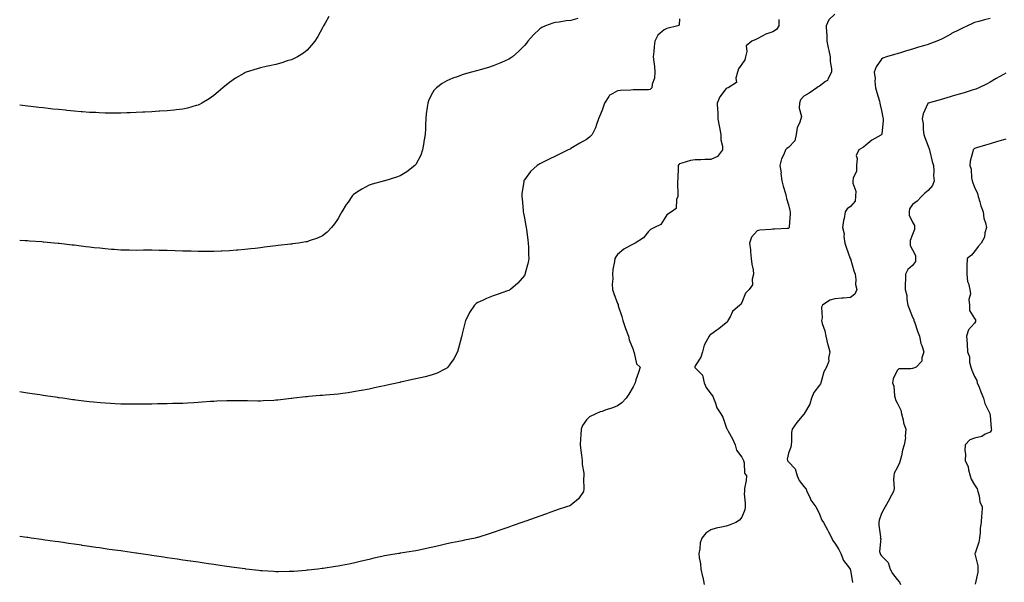
# Model space of a CAD drawing. Units: inches. Extents: x 994883 to 997523, y 7321658 to 7324298.
# Drawn here: x 994883 to 995517, y 7322423 to 7322786 of the extents above; entities that cross this region are included whole.
import ezdxf

# ---------------------------------------------------------------- set-up
doc = ezdxf.new("R2010")
doc.units = ezdxf.units.IN
doc.header["$MEASUREMENT"] = 0
doc.layers.add('Contour_99487321', color=7, linetype='Continuous', true_color=0x579106)

msp = doc.modelspace()

# ---------------------------------------------------------------- linework, layer by layer
at = {"layer": 'Contour_99487321'}
for points in [[(995082.17, 7322787.8, 3219), (995079.7, 7322783.57, 3219), (995078.7, 7322781.92, 3219), (995078.49, 7322781.48, 3219), (995078.05, 7322780.54, 3219), (995074.99, 7322774.98, 3219), (995073.01, 7322771.92, 3219), (995070.83, 7322769.14, 3219), (995068.05, 7322766.15, 3219), (995065.72, 7322764.25, 3219), (995061.94, 7322761.92, 3219), (995059.39, 7322760.58, 3219), (995058.05, 7322760.02, 3219), (995055.33, 7322759.2, 3219), (995051.9, 7322758.07, 3219), (995048.05, 7322757.01, 3219), (995043.91, 7322756.06, 3219), (995041.67, 7322755.54, 3219), (995038.05, 7322754.69, 3219), (995035.84, 7322754.12, 3219), (995028.78, 7322751.92, 3219), (995028.25, 7322751.73, 3219), (995028.05, 7322751.64, 3219), (995027.34, 7322751.21, 3219), (995021.9, 7322748.07, 3219), (995018.05, 7322745.36, 3219), (995016.13, 7322743.84, 3219), (995013.83, 7322741.92, 3219), (995010.76, 7322739.21, 3219), (995008.05, 7322736.95, 3219), (995005.11, 7322734.86, 3219), (995000.25, 7322731.92, 3219), (994998.82, 7322731.15, 3219), (994998.05, 7322730.82, 3219)], [(995408.05, 7322789.44, 3223), (995404.23, 7322785.73, 3223), (995402.44, 7322781.92, 3223), (995402.65, 7322777.32, 3223), (995402.8, 7322776.66, 3223), (995402.94, 7322771.92, 3223), (995403.72, 7322767.59, 3223), (995404.12, 7322765.85, 3223), (995404.89, 7322761.92, 3223), (995404.93, 7322758.8, 3223), (995405.88, 7322754.09, 3223), (995405.92, 7322751.92, 3223), (995403.51, 7322747.38, 3223), (995403.3, 7322746.67, 3223), (995402.07, 7322745.95, 3223), (995398.05, 7322742.93, 3223), (995397.36, 7322742.61, 3223), (995396.34, 7322741.92, 3223), (995391.55, 7322738.42, 3223), (995388.05, 7322736.51, 3223), (995385.82, 7322734.15, 3223), (995385.34, 7322731.92, 3223), (995385.01, 7322728.88, 3223), (995386.48, 7322723.49, 3223), (995386.06, 7322721.92, 3223), (995385.28, 7322719.15, 3223), (995383.65, 7322716.33, 3223), (995383.14, 7322711.92, 3223), (995382.31, 7322707.66, 3223), (995378.05, 7322703.38, 3223), (995377.1, 7322702.87, 3223), (995376.18, 7322701.92, 3223), (995375.05, 7322698.93, 3223), (995373.72, 7322696.25, 3223), (995372.62, 7322691.92, 3223), (995373.34, 7322687.22, 3223), (995373.31, 7322686.66, 3223), (995373.8, 7322681.92, 3223), (995374.68, 7322678.56, 3223), (995376.16, 7322673.81, 3223), (995376.68, 7322671.92, 3223), (995376.79, 7322670.66, 3223), (995378.05, 7322666.55, 3223), (995378.94, 7322662.8, 3223), (995379.2, 7322661.92, 3223), (995379.32, 7322660.66, 3223), (995378.54, 7322652.41, 3223), (995378.61, 7322651.92, 3223), (995378.41, 7322651.56, 3223), (995378.05, 7322651.37, 3223), (995377.47, 7322651.34, 3223), (995369.06, 7322650.91, 3223), (995368.05, 7322650.88, 3223), (995366.71, 7322650.58, 3223), (995359.67, 7322650.3, 3223), (995358.05, 7322649.74, 3223), (995354.31, 7322645.66, 3223), (995353.14, 7322641.92, 3223), (995353.62, 7322637.49, 3223), (995353.63, 7322636.34, 3223), (995354.03, 7322631.92, 3223), (995354.44, 7322628.31, 3223), (995355.31, 7322624.66, 3223), (995355.71, 7322621.92, 3223), (995354.81, 7322618.67, 3223), (995354.93, 7322615.03, 3223), (995352.76, 7322611.92, 3223), (995350.4, 7322609.56, 3223), (995348.05, 7322603.69, 3223), (995347.52, 7322602.45, 3223), (995346.88, 7322601.92, 3223), (995342.1, 7322597.87, 3223), (995340.61, 7322594.48, 3223), (995339.12, 7322591.92, 3223), (995338.76, 7322591.21, 3223), (995338.05, 7322590.41, 3223), (995333.24, 7322586.73, 3223), (995331.89, 7322585.75, 3223), (995328.05, 7322582.96, 3223), (995327.47, 7322582.5, 3223), (995326.96, 7322581.92, 3223), (995326.07, 7322579.94, 3223), (995323.88, 7322576.09, 3223), (995322.66, 7322571.92, 3223), (995321.61, 7322568.36, 3223), (995318.05, 7322562.79, 3223), (995317.84, 7322562.13, 3223), (995317.87, 7322561.92, 3223), (995317.92, 7322561.8, 3223), (995318.05, 7322561.63, 3223), (995322.83, 7322556.7, 3223), (995323.8, 7322551.92, 3223), (995325.03, 7322548.9, 3223), (995328.05, 7322544.89, 3223), (995329.51, 7322543.38, 3223), (995329.83, 7322541.92, 3223), (995331.11, 7322538.86, 3223), (995331.97, 7322535.84, 3223), (995334.61, 7322531.92, 3223), (995335.78, 7322529.65, 3223), (995338.05, 7322523.39, 3223), (995338.39, 7322522.26, 3223), (995338.63, 7322521.92, 3223), (995339.26, 7322520.71, 3223), (995342.01, 7322515.88, 3223), (995343.74, 7322511.92, 3223), (995344.68, 7322508.56, 3223), (995348.05, 7322503.98, 3223), (995348.8, 7322502.67, 3223), (995349.14, 7322501.92, 3223), (995349.59, 7322500.38, 3223), (995349.9, 7322493.77, 3223), (995351.02, 7322491.92, 3223), (995350.92, 7322489.05, 3223), (995349.84, 7322483.71, 3223), (995349.75, 7322481.92, 3223), (995349.65, 7322480.32, 3223), (995350.25, 7322474.11, 3223), (995350.16, 7322471.92, 3223), (995349.94, 7322470.03, 3223), (995348.05, 7322465.37, 3223), (995346.57, 7322463.4, 3223), (995344.16, 7322461.92, 3223), (995339.84, 7322460.13, 3223), (995338.05, 7322459.65, 3223), (995334.99, 7322458.86, 3223), (995331.64, 7322458.33, 3223), (995328.05, 7322457.13, 3223), (995324.94, 7322455.03, 3223), (995322.28, 7322451.92, 3223), (995321.25, 7322448.71, 3223), (995321.08, 7322444.95, 3223), (995320.43, 7322441.92, 3223), (995320.69, 7322439.28, 3223), (995321.49, 7322435.36, 3223), (995321.76, 7322431.92, 3223), (995322.84, 7322427.14, 3223), (995322.91, 7322426.79, 3223), (995323.93, 7322421.92, 3223)], [(995242.58, 7322786.45, 3220), (995238.05, 7322785.3, 3220), (995234.96, 7322785.01, 3220), (995230.38, 7322784.25, 3220), (995228.05, 7322784, 3220), (995226.36, 7322783.61, 3220), (995221.74, 7322781.92, 3220), (995219.24, 7322780.73, 3220), (995218.05, 7322779.82, 3220), (995213.96, 7322776.01, 3220), (995210.35, 7322771.92, 3220), (995209.35, 7322770.62, 3220), (995208.05, 7322769.05, 3220), (995204.51, 7322765.45, 3220), (995200.36, 7322761.92, 3220), (995199.03, 7322760.94, 3220), (995198.05, 7322760.35, 3220), (995195.21, 7322759.08, 3220), (995192.27, 7322757.71, 3220), (995188.05, 7322755.96, 3220), (995184.99, 7322754.98, 3220), (995179.56, 7322753.43, 3220), (995178.05, 7322752.97, 3220), (995177.21, 7322752.76, 3220), (995173.98, 7322751.92, 3220), (995169.32, 7322750.66, 3220), (995168.05, 7322750.26, 3220), (995165.39, 7322749.26, 3220), (995161.88, 7322748.1, 3220), (995158.05, 7322746.44, 3220), (995155.19, 7322744.78, 3220), (995151.42, 7322741.92, 3220), (995149.81, 7322740.16, 3220), (995148.05, 7322737.17, 3220), (995146.37, 7322733.6, 3220), (995145.83, 7322731.92, 3220), (995145.54, 7322729.41, 3220), (995144.85, 7322725.13, 3220), (995144.51, 7322721.92, 3220), (995144.31, 7322718.18, 3220), (995144.27, 7322715.7, 3220), (995144.05, 7322711.92, 3220), (995143.37, 7322707.25, 3220), (995143.33, 7322706.63, 3220), (995142.51, 7322701.92, 3220), (995141.35, 7322698.62, 3220), (995138.05, 7322692.5, 3220), (995137.81, 7322692.16, 3220), (995137.57, 7322691.92, 3220), (995132.26, 7322687.71, 3220), (995128.05, 7322685.18, 3220), (995125.7, 7322684.28, 3220), (995118.12, 7322681.99, 3220), (995118.05, 7322681.97, 3220), (995117.86, 7322681.92, 3220), (995110.12, 7322679.85, 3220), (995108.05, 7322679.12, 3220), (995103.29, 7322676.68, 3220), (995101.65, 7322675.52, 3220), (995098.05, 7322673.12, 3220), (995097.42, 7322672.55, 3220), (995096.88, 7322671.92, 3220), (995094.45, 7322668.32, 3220), (995093.3, 7322666.67, 3220), (995090.38, 7322661.92, 3220), (995089.55, 7322660.41, 3220), (995088.05, 7322657.76, 3220), (995085.75, 7322654.22, 3220), (995083.89, 7322651.92, 3220), (995081.01, 7322648.97, 3220), (995078.05, 7322646.65, 3220), (995074.9, 7322645.07, 3220), (995069.46, 7322643.32, 3220), (995068.05, 7322642.77, 3220), (995067.35, 7322642.62, 3220), (995062.63, 7322641.92, 3220), (995058.61, 7322641.36, 3220), (995058.05, 7322641.29, 3220)], [(995308.05, 7322786.43, 3221), (995307.7, 7322782.27, 3221), (995306.9, 7322781.92, 3221), (995299.87, 7322780.1, 3221), (995298.05, 7322779.32, 3221), (995294.09, 7322775.88, 3221), (995292.01, 7322771.92, 3221), (995291.56, 7322768.42, 3221), (995291.43, 7322765.3, 3221), (995291.06, 7322761.92, 3221), (995291.35, 7322758.62, 3221), (995291.8, 7322755.67, 3221), (995292.09, 7322751.92, 3221), (995291.84, 7322748.13, 3221), (995290.35, 7322744.22, 3221), (995290.07, 7322741.92, 3221), (995289.06, 7322740.91, 3221), (995288.05, 7322740.58, 3221), (995286.68, 7322740.55, 3221), (995279.33, 7322740.65, 3221), (995278.05, 7322740.62, 3221), (995276.59, 7322740.45, 3221), (995269.89, 7322740.08, 3221), (995268.05, 7322739.85, 3221), (995263.46, 7322737.33, 3221), (995262.82, 7322737.15, 3221), (995262.49, 7322736.36, 3221), (995259.61, 7322731.92, 3221), (995259.32, 7322730.65, 3221), (995258.05, 7322727.48, 3221), (995256.45, 7322723.52, 3221), (995255.83, 7322721.92, 3221), (995254.48, 7322718.35, 3221), (995253.86, 7322716.11, 3221), (995251.66, 7322711.92, 3221), (995249.91, 7322710.07, 3221), (995248.05, 7322708.67, 3221), (995243.79, 7322706.18, 3221), (995240.16, 7322704.03, 3221), (995238.05, 7322702.78, 3221), (995237.49, 7322702.48, 3221), (995236.33, 7322701.92, 3221), (995230.76, 7322699.22, 3221), (995228.05, 7322697.92, 3221), (995224, 7322695.98, 3221), (995220.17, 7322694.04, 3221), (995218.05, 7322692.99, 3221), (995217.37, 7322692.6, 3221), (995216.38, 7322691.92, 3221), (995212.05, 7322687.92, 3221), (995208.05, 7322682.69, 3221), (995207.77, 7322682.2, 3221), (995207.67, 7322681.92, 3221), (995207.65, 7322681.52, 3221), (995206.42, 7322673.56, 3221), (995206.34, 7322671.92, 3221), (995206.54, 7322670.41, 3221), (995207.17, 7322662.79, 3221), (995207.28, 7322661.92, 3221), (995207.38, 7322661.25, 3221), (995208.05, 7322657.95, 3221), (995209.04, 7322652.9, 3221), (995209.17, 7322651.92, 3221), (995209.41, 7322650.57, 3221), (995210.2, 7322644.06, 3221), (995210.59, 7322641.92, 3221), (995210.77, 7322639.2, 3221), (995210.63, 7322634.5, 3221), (995210.83, 7322631.92, 3221), (995210.53, 7322629.44, 3221), (995208.56, 7322622.43, 3221), (995208.47, 7322621.92, 3221), (995208.35, 7322621.62, 3221), (995208.05, 7322621.11, 3221), (995203.93, 7322616.04, 3221), (995199.02, 7322611.92, 3221), (995198.43, 7322611.54, 3221), (995198.05, 7322611.36, 3221), (995197.2, 7322611.08, 3221), (995191.06, 7322608.91, 3221), (995188.05, 7322607.95, 3221), (995183.7, 7322606.27, 3221), (995181.12, 7322604.99, 3221), (995178.05, 7322603.6, 3221), (995177.04, 7322602.93, 3221), (995176, 7322601.92, 3221), (995172.78, 7322597.19, 3221), (995172.31, 7322596.17, 3221), (995170.07, 7322591.92, 3221), (995169.6, 7322590.37, 3221), (995168.05, 7322583.5, 3221), (995167.76, 7322582.21, 3221), (995167.69, 7322581.92, 3221), (995167.53, 7322581.4, 3221), (995165.7, 7322574.28, 3221), (995164.88, 7322571.92, 3221), (995162.57, 7322567.4, 3221), (995160.23, 7322564.09, 3221), (995158.77, 7322561.92, 3221), (995158.42, 7322561.55, 3221), (995158.05, 7322561.28, 3221), (995156.86, 7322560.73, 3221), (995151.81, 7322558.16, 3221), (995148.05, 7322556.72, 3221), (995144.22, 7322555.75, 3221), (995141.23, 7322555.1, 3221), (995138.05, 7322554.35, 3221), (995136.04, 7322553.93, 3221), (995128.41, 7322552.28, 3221), (995128.05, 7322552.2, 3221), (995127.82, 7322552.15, 3221), (995126.79, 7322551.92, 3221), (995119.67, 7322550.3, 3221), (995118.05, 7322549.94, 3221), (995115.55, 7322549.42, 3221), (995111.41, 7322548.56, 3221), (995108.05, 7322547.86, 3221), (995103.08, 7322546.95, 3221), (995103.03, 7322546.94, 3221), (995098.05, 7322546.03, 3221), (995094.47, 7322545.5, 3221), (995091.2, 7322545.08, 3221), (995088.05, 7322544.62, 3221), (995085.59, 7322544.39, 3221), (995080.06, 7322543.94, 3221), (995078.05, 7322543.74, 3221), (995076.36, 7322543.61, 3221), (995069.14, 7322543.01, 3221), (995068.05, 7322542.93, 3221), (995067.13, 7322542.84, 3221), (995059.51, 7322541.92, 3221), (995058.22, 7322541.76, 3221), (995058.05, 7322541.73, 3221)], [(995372.02, 7322785.89, 3222), (995371.89, 7322781.92, 3222), (995370.43, 7322779.54, 3222), (995368.05, 7322778.03, 3222), (995363.55, 7322776.42, 3222), (995361.22, 7322775.1, 3222), (995358.05, 7322773.53, 3222), (995357.01, 7322772.96, 3222), (995354.46, 7322771.92, 3222), (995350.98, 7322768.99, 3222), (995351.41, 7322765.27, 3222), (995350.39, 7322761.92, 3222), (995350.02, 7322759.95, 3222), (995348.05, 7322757.11, 3222), (995345.85, 7322754.11, 3222), (995345.35, 7322751.92, 3222), (995344.19, 7322748.06, 3222), (995344.63, 7322745.34, 3222), (995339.38, 7322741.92, 3222), (995338.39, 7322741.58, 3222), (995338.05, 7322741.35, 3222), (995333.87, 7322736.09, 3222), (995332.29, 7322731.92, 3222), (995332.39, 7322727.59, 3222), (995332.56, 7322726.43, 3222), (995332.63, 7322721.92, 3222), (995333.5, 7322717.36, 3222), (995333.68, 7322716.29, 3222), (995334.5, 7322711.92, 3222), (995334.55, 7322708.42, 3222), (995335.65, 7322704.32, 3222), (995335.71, 7322701.92, 3222), (995332.4, 7322697.57, 3222), (995328.05, 7322695.82, 3222), (995324.25, 7322695.72, 3222), (995321.73, 7322695.6, 3222), (995318.05, 7322695.51, 3222), (995314.96, 7322695.01, 3222), (995309.43, 7322693.3, 3222), (995308.05, 7322693.01, 3222), (995307.43, 7322692.53, 3222), (995307.18, 7322691.92, 3222), (995307.14, 7322691.01, 3222), (995306.81, 7322683.16, 3222), (995306.76, 7322681.92, 3222), (995306.74, 7322680.62, 3222), (995306.79, 7322673.18, 3222), (995306.78, 7322671.92, 3222), (995306.01, 7322669.88, 3222), (995305.8, 7322664.17, 3222), (995302.88, 7322661.92, 3222), (995299.83, 7322660.14, 3222), (995298.05, 7322657.19, 3222), (995296.01, 7322653.96, 3222), (995291.81, 7322651.92, 3222), (995289.26, 7322650.71, 3222), (995288.05, 7322649.24, 3222), (995284.81, 7322645.16, 3222), (995279.41, 7322641.92, 3222), (995278.49, 7322641.48, 3222), (995278.05, 7322641.26, 3222), (995276.38, 7322640.26, 3222), (995272.05, 7322637.92, 3222), (995268.05, 7322634.57, 3222), (995266.94, 7322633.03, 3222), (995266.38, 7322631.92, 3222), (995266.17, 7322630.05, 3222), (995265.08, 7322624.88, 3222), (995264.83, 7322621.92, 3222), (995265.04, 7322618.91, 3222), (995264.57, 7322615.39, 3222), (995264.74, 7322611.92, 3222), (995265.57, 7322609.44, 3222), (995268.05, 7322602.88, 3222), (995268.35, 7322602.22, 3222), (995268.39, 7322601.92, 3222), (995268.55, 7322601.42, 3222), (995270.72, 7322594.59, 3222), (995271.53, 7322591.92, 3222), (995273.08, 7322586.95, 3222), (995273.13, 7322586.84, 3222), (995275.07, 7322581.92, 3222), (995275.6, 7322579.47, 3222), (995278.05, 7322573.24, 3222), (995278.35, 7322572.22, 3222), (995278.45, 7322571.92, 3222), (995278.76, 7322571.21, 3222), (995280.28, 7322564.15, 3222), (995282.64, 7322561.92, 3222), (995281.48, 7322558.49, 3222), (995279.93, 7322553.8, 3222), (995279.31, 7322551.92, 3222), (995278.89, 7322551.08, 3222), (995278.05, 7322549.35, 3222), (995275.41, 7322544.56, 3222), (995273.51, 7322541.92, 3222), (995270.89, 7322539.08, 3222), (995268.05, 7322537.12, 3222), (995264.37, 7322535.6, 3222), (995260.51, 7322534.39, 3222), (995258.05, 7322533.49, 3222), (995256.88, 7322533.1, 3222), (995253.96, 7322531.92, 3222), (995250.07, 7322529.89, 3222), (995248.05, 7322528.05, 3222), (995245.58, 7322524.39, 3222), (995244.64, 7322521.92, 3222), (995244.48, 7322518.35, 3222), (995244.11, 7322515.85, 3222), (995243.98, 7322511.92, 3222), (995244.41, 7322508.28, 3222), (995244.79, 7322505.18, 3222), (995245.19, 7322501.92, 3222), (995245.36, 7322499.23, 3222), (995246.25, 7322493.72, 3222), (995246.39, 7322491.92, 3222), (995246.16, 7322490.03, 3222), (995246.37, 7322483.6, 3222), (995246.04, 7322481.92, 3222), (995242.81, 7322477.16, 3222), (995238.05, 7322473.01, 3222), (995237.32, 7322472.65, 3222), (995235.18, 7322471.92, 3222), (995229.75, 7322470.22, 3222), (995228.05, 7322469.69, 3222), (995224.51, 7322468.39, 3222), (995222.38, 7322467.59, 3222), (995218.05, 7322466.04, 3222), (995214.99, 7322464.98, 3222), (995208.94, 7322462.81, 3222), (995208.05, 7322462.5, 3222), (995207.62, 7322462.35, 3222), (995206.38, 7322461.92, 3222), (995200.24, 7322459.74, 3222), (995198.05, 7322458.94, 3222), (995193.42, 7322457.29, 3222), (995192.87, 7322457.1, 3222), (995188.05, 7322455.37, 3222), (995185.42, 7322454.54, 3222), (995178.64, 7322452.51, 3222), (995178.05, 7322452.33, 3222), (995177.73, 7322452.24, 3222), (995176.28, 7322451.92, 3222), (995169.53, 7322450.44, 3222), (995168.05, 7322450.12, 3222), (995165.77, 7322449.65, 3222), (995161.21, 7322448.76, 3222), (995158.05, 7322448.09, 3222), (995153.05, 7322446.92, 3222), (995148.05, 7322445.76, 3222), (995144.9, 7322445.08, 3222), (995140.28, 7322444.15, 3222), (995138.05, 7322443.67, 3222), (995136.56, 7322443.41, 3222), (995128.22, 7322442.09, 3222), (995128.05, 7322442.06, 3222), (995127.93, 7322442.04, 3222), (995127.12, 7322441.92, 3222), (995119.28, 7322440.69, 3222), (995118.05, 7322440.45, 3222), (995116.14, 7322440.01, 3222), (995111.07, 7322438.91, 3222), (995108.05, 7322438.18, 3222), (995103.05, 7322436.92, 3222), (995098.05, 7322435.68, 3222), (995094.95, 7322435.01, 3222), (995090.29, 7322434.16, 3222), (995088.05, 7322433.71, 3222), (995086.5, 7322433.47, 3222), (995078.46, 7322432.34, 3222), (995078.05, 7322432.27, 3222), (995077.74, 7322432.23, 3222), (995075.05, 7322431.92, 3222), (995068.78, 7322431.19, 3222), (995068.05, 7322431.11, 3222)], [(995508.05, 7322786.64, 3224), (995504.36, 7322785.61, 3224), (995500.76, 7322784.64, 3224), (995498.05, 7322783.89, 3224), (995496.59, 7322783.38, 3224), (995493.38, 7322781.92, 3224), (995489.82, 7322780.15, 3224), (995488.05, 7322779.32, 3224), (995483.14, 7322776.83, 3224), (995482.7, 7322776.56, 3224), (995478.05, 7322773.89, 3224), (995476.77, 7322773.19, 3224), (995473.67, 7322771.92, 3224), (995469.57, 7322770.39, 3224), (995468.05, 7322769.88, 3224), (995465.13, 7322769, 3224), (995461.94, 7322768.03, 3224), (995458.05, 7322766.86, 3224), (995454.24, 7322765.72, 3224), (995450.85, 7322764.72, 3224), (995448.05, 7322763.89, 3224), (995446.53, 7322763.44, 3224), (995441.26, 7322761.92, 3224), (995438.9, 7322761.07, 3224), (995438.05, 7322760.41, 3224), (995434.53, 7322755.44, 3224), (995433.35, 7322751.92, 3224), (995433.96, 7322747.83, 3224), (995433.84, 7322746.13, 3224), (995434.26, 7322741.92, 3224), (995434.97, 7322738.84, 3224), (995436.71, 7322733.26, 3224), (995437.06, 7322731.92, 3224), (995437.11, 7322730.98, 3224), (995438.05, 7322727.21, 3224), (995438.9, 7322722.77, 3224), (995439.14, 7322721.92, 3224), (995439.21, 7322720.76, 3224), (995438.17, 7322712.04, 3224), (995438.18, 7322711.92, 3224), (995438.14, 7322711.83, 3224), (995438.05, 7322711.74, 3224), (995437.57, 7322711.44, 3224), (995431.85, 7322708.13, 3224), (995428.05, 7322704.93, 3224), (995426.4, 7322703.58, 3224), (995423.45, 7322701.92, 3224), (995421.67, 7322698.3, 3224), (995422.46, 7322696.34, 3224), (995421.94, 7322691.92, 3224), (995421.85, 7322688.12, 3224), (995419.75, 7322683.62, 3224), (995419.65, 7322681.92, 3224), (995419.55, 7322680.42, 3224), (995421.49, 7322675.35, 3224), (995421.39, 7322671.92, 3224), (995421.07, 7322668.91, 3224), (995418.05, 7322665.39, 3224), (995416, 7322663.97, 3224), (995414.64, 7322661.92, 3224), (995413.93, 7322657.79, 3224), (995413.56, 7322656.41, 3224), (995412.93, 7322651.92, 3224), (995413.91, 7322647.78, 3224), (995413.88, 7322646.09, 3224), (995414.52, 7322641.92, 3224), (995415.34, 7322639.21, 3224), (995417.93, 7322632.04, 3224), (995417.97, 7322631.92, 3224), (995417.98, 7322631.85, 3224), (995418.05, 7322631.66, 3224), (995420.25, 7322624.11, 3224), (995421, 7322621.92, 3224), (995421.51, 7322618.46, 3224), (995421.4, 7322615.26, 3224), (995422.15, 7322611.92, 3224), (995420.93, 7322609.03, 3224), (995418.05, 7322606.9, 3224), (995413.59, 7322606.38, 3224), (995412.49, 7322606.37, 3224), (995408.05, 7322605.94, 3224), (995404.86, 7322605.12, 3224), (995400, 7322601.92, 3224), (995399.41, 7322600.57, 3224), (995399.83, 7322593.7, 3224), (995399.45, 7322591.92, 3224), (995399.91, 7322590.06, 3224), (995401.59, 7322585.46, 3224), (995402.23, 7322581.92, 3224), (995403.2, 7322577.06, 3224), (995403.39, 7322576.57, 3224), (995404.73, 7322571.92, 3224), (995403.98, 7322567.85, 3224), (995404.18, 7322565.79, 3224), (995402.71, 7322561.92, 3224), (995400.97, 7322559.01, 3224), (995399.5, 7322553.37, 3224), (995398.94, 7322551.92, 3224), (995398.68, 7322551.29, 3224), (995398.05, 7322550.46, 3224), (995394.37, 7322545.6, 3224), (995393.02, 7322541.92, 3224), (995391.9, 7322538.07, 3224), (995388.54, 7322532.41, 3224), (995388.3, 7322531.92, 3224), (995388.2, 7322531.78, 3224), (995388.05, 7322531.61, 3224), (995383.59, 7322526.38, 3224), (995380.56, 7322521.92, 3224), (995380.02, 7322519.95, 3224), (995380.16, 7322514.03, 3224), (995379.81, 7322511.92, 3224), (995379.59, 7322510.38, 3224), (995378.05, 7322506.48, 3224), (995377.26, 7322502.71, 3224), (995377.45, 7322501.92, 3224), (995377.64, 7322501.51, 3224), (995378.05, 7322500.97, 3224), (995382.55, 7322496.42, 3224), (995383.68, 7322491.92, 3224), (995385.09, 7322488.96, 3224), (995388.05, 7322485.05, 3224), (995389.61, 7322483.48, 3224), (995390.01, 7322481.92, 3224), (995391.85, 7322478.12, 3224), (995392.52, 7322476.39, 3224), (995395.66, 7322471.92, 3224), (995396.53, 7322470.4, 3224), (995398.05, 7322467.2, 3224), (995399.57, 7322463.44, 3224), (995400.65, 7322461.92, 3224), (995403.38, 7322457.25, 3224), (995404.01, 7322455.96, 3224), (995406.1, 7322451.92, 3224), (995406.6, 7322450.47, 3224), (995408.05, 7322448.62, 3224), (995410.6, 7322444.47, 3224), (995411.95, 7322441.92, 3224), (995413.57, 7322437.43, 3224), (995417.4, 7322432.57, 3224), (995417.84, 7322431.92, 3224), (995417.86, 7322431.73, 3224), (995418.05, 7322431.14, 3224), (995419.43, 7322423.29, 3224)], [(995518.05, 7322751.25, 3225), (995516.56, 7322750.43, 3225), (995511.97, 7322748, 3225), (995508.05, 7322745.58, 3225), (995505.75, 7322744.22, 3225), (995500.75, 7322741.92, 3225), (995498.84, 7322741.13, 3225), (995498.05, 7322740.86, 3225), (995496.53, 7322740.4, 3225), (995491.19, 7322738.77, 3225), (995488.05, 7322737.82, 3225), (995483.5, 7322736.47, 3225), (995482.22, 7322736.09, 3225), (995478.05, 7322734.86, 3225), (995475.77, 7322734.2, 3225), (995468.1, 7322731.97, 3225), (995468.05, 7322731.96, 3225), (995468, 7322731.92, 3225), (995467.98, 7322731.85, 3225), (995464.85, 7322725.12, 3225), (995464.16, 7322721.92, 3225), (995464.91, 7322718.78, 3225), (995464.85, 7322715.12, 3225), (995465.34, 7322711.92, 3225), (995465.93, 7322709.8, 3225), (995468.05, 7322704.29, 3225), (995468.74, 7322702.61, 3225), (995468.86, 7322701.92, 3225), (995469.19, 7322700.78, 3225), (995470.58, 7322694.44, 3225), (995471.45, 7322691.92, 3225), (995471.79, 7322688.18, 3225), (995471.55, 7322685.42, 3225), (995472.03, 7322681.92, 3225), (995470.96, 7322679.01, 3225), (995468.05, 7322675.71, 3225), (995465.93, 7322674.03, 3225), (995463.9, 7322671.92, 3225), (995461.01, 7322668.97, 3225), (995458.05, 7322666.84, 3225), (995456.01, 7322663.96, 3225), (995455.88, 7322661.92, 3225), (995455.94, 7322659.82, 3225), (995458.05, 7322655.44, 3225), (995459.26, 7322653.14, 3225), (995459.2, 7322651.92, 3225), (995459.26, 7322650.71, 3225), (995458.05, 7322647.45, 3225), (995456.51, 7322643.46, 3225), (995456.55, 7322641.92, 3225), (995456.46, 7322640.33, 3225), (995458.05, 7322637.62, 3225), (995459.92, 7322633.79, 3225), (995459.99, 7322631.92, 3225), (995459.92, 7322630.05, 3225), (995458.05, 7322627.53, 3225), (995455, 7322624.97, 3225), (995453.61, 7322621.92, 3225), (995453.42, 7322617.3, 3225), (995453.37, 7322616.6, 3225), (995453.21, 7322611.92, 3225), (995454.32, 7322608.19, 3225), (995454.36, 7322605.61, 3225), (995455.06, 7322601.92, 3225), (995455.84, 7322599.71, 3225), (995458.05, 7322594.21, 3225), (995458.78, 7322592.65, 3225), (995458.93, 7322591.92, 3225), (995459.43, 7322590.54, 3225), (995461.27, 7322585.14, 3225), (995462.53, 7322581.92, 3225), (995463.42, 7322577.29, 3225), (995464.05, 7322575.92, 3225), (995465.26, 7322571.92, 3225), (995464.03, 7322567.89, 3225), (995464.12, 7322565.84, 3225), (995460.34, 7322561.92, 3225), (995458.71, 7322561.26, 3225), (995458.05, 7322561.14, 3225), (995456.93, 7322560.8, 3225), (995449.16, 7322560.81, 3225), (995448.05, 7322559.9, 3225), (995445.54, 7322554.43, 3225), (995445.2, 7322551.92, 3225), (995445.93, 7322549.81, 3225), (995446.38, 7322543.59, 3225), (995446.76, 7322541.92, 3225), (995447.01, 7322540.88, 3225), (995448.05, 7322538.93, 3225), (995450.41, 7322534.28, 3225), (995450.98, 7322531.92, 3225), (995451.99, 7322527.99, 3225), (995452.14, 7322526.01, 3225), (995453.83, 7322521.92, 3225), (995453.36, 7322517.23, 3225), (995453.46, 7322516.51, 3225), (995452.66, 7322511.92, 3225), (995451.48, 7322508.49, 3225), (995450.92, 7322504.8, 3225), (995450.18, 7322501.92, 3225), (995449.71, 7322500.26, 3225), (995448.05, 7322497.14, 3225), (995446.3, 7322493.67, 3225), (995445.99, 7322491.92, 3225), (995445.69, 7322489.56, 3225), (995446.14, 7322483.83, 3225), (995445.74, 7322481.92, 3225), (995443.26, 7322477.13, 3225), (995443.12, 7322476.85, 3225), (995440.34, 7322471.92, 3225), (995439.52, 7322470.45, 3225), (995438.05, 7322467.63, 3225), (995436.47, 7322463.5, 3225), (995436.31, 7322461.92, 3225), (995436.23, 7322460.11, 3225), (995437.33, 7322452.64, 3225), (995437.29, 7322451.92, 3225), (995437.67, 7322451.54, 3225), (995436.73, 7322443.24, 3225), (995437.11, 7322441.92, 3225), (995437.43, 7322441.3, 3225), (995438.05, 7322440.49, 3225), (995442.35, 7322436.22, 3225), (995443.62, 7322431.92, 3225), (995445.16, 7322429.03, 3225), (995448.05, 7322425.2, 3225), (995449.7, 7322423.57, 3225), (995450.19, 7322421.92, 3225)], [(994998.05, 7322730.82, 3219), (994996.59, 7322730.46, 3219), (994991.17, 7322728.8, 3219), (994988.05, 7322728.13, 3219), (994983.8, 7322727.67, 3219), (994982.47, 7322727.5, 3219), (994978.05, 7322727.06, 3219), (994973.18, 7322726.8, 3219), (994972.91, 7322726.78, 3219), (994968.05, 7322726.51, 3219), (994963.68, 7322726.28, 3219), (994962.33, 7322726.2, 3219), (994958.05, 7322725.98, 3219), (994954.13, 7322725.84, 3219), (994951.91, 7322725.78, 3219), (994948.05, 7322725.63, 3219), (994944.34, 7322725.63, 3219), (994941.78, 7322725.66, 3219), (994938.05, 7322725.65, 3219), (994934.17, 7322725.8, 3219), (994932.05, 7322725.92, 3219), (994928.05, 7322726.09, 3219), (994923.54, 7322726.43, 3219), (994922.64, 7322726.51, 3219), (994918.05, 7322726.85, 3219), (994913.45, 7322727.33, 3219), (994912.57, 7322727.4, 3219), (994908.05, 7322727.84, 3219), (994904.39, 7322728.25, 3219), (994901.37, 7322728.6, 3219), (994898.05, 7322728.97, 3219), (994895.38, 7322729.26, 3219), (994890.07, 7322729.9, 3219), (994888.05, 7322730.13, 3219), (994886.42, 7322730.29, 3219), (994883, 7322730.69, 3219)], [(995518.05, 7322708.8, 3226), (995513.63, 7322707.5, 3226), (995512.74, 7322707.23, 3226), (995508.05, 7322705.84, 3226), (995505.04, 7322704.93, 3226), (995499.31, 7322703.17, 3226), (995498.05, 7322702.8, 3226), (995497.5, 7322702.46, 3226), (995497.11, 7322701.92, 3226), (995496.96, 7322700.82, 3226), (995495.25, 7322694.72, 3226), (995494.95, 7322691.92, 3226), (995495.72, 7322689.59, 3226), (995496.06, 7322683.91, 3226), (995496.5, 7322681.92, 3226), (995496.86, 7322680.72, 3226), (995498.05, 7322677.91, 3226), (995499.93, 7322673.81, 3226), (995500.38, 7322671.92, 3226), (995501.43, 7322668.55, 3226), (995502.07, 7322665.95, 3226), (995503.56, 7322661.92, 3226), (995504.04, 7322657.91, 3226), (995505.09, 7322654.88, 3226), (995505.63, 7322651.92, 3226), (995504.6, 7322648.48, 3226), (995504.38, 7322645.6, 3226), (995502.32, 7322641.92, 3226), (995500.34, 7322639.63, 3226), (995498.05, 7322636.56, 3226), (995495.93, 7322634.03, 3226), (995493.26, 7322631.92, 3226), (995493.07, 7322626.94, 3226), (995493.06, 7322626.92, 3226), (995493, 7322621.92, 3226), (995493.36, 7322617.24, 3226), (995494.09, 7322615.88, 3226), (995494.85, 7322611.92, 3226), (995495.4, 7322609.27, 3226), (995494.33, 7322605.64, 3226), (995494.65, 7322601.92, 3226), (995494.67, 7322598.54, 3226), (995498.05, 7322593.38, 3226), (995498.57, 7322592.44, 3226), (995498.63, 7322591.92, 3226), (995498.64, 7322591.33, 3226), (995498.05, 7322590.36, 3226), (995494.03, 7322585.94, 3226), (995492.86, 7322581.92, 3226), (995493.16, 7322577.02, 3226), (995493.17, 7322576.8, 3226), (995493.46, 7322571.92, 3226), (995494.66, 7322568.53, 3226), (995494.82, 7322565.15, 3226), (995495.54, 7322561.92, 3226), (995496.25, 7322560.12, 3226), (995498.05, 7322555.99, 3226), (995499.43, 7322553.3, 3226), (995499.75, 7322551.92, 3226), (995500.9, 7322549.07, 3226), (995502.1, 7322545.97, 3226), (995503.84, 7322541.92, 3226), (995504.63, 7322538.5, 3226), (995507.89, 7322532.07, 3226), (995507.95, 7322531.92, 3226), (995507.93, 7322531.8, 3226), (995508.05, 7322530.87, 3226), (995508.64, 7322522.51, 3226), (995508.86, 7322521.92, 3226), (995508.73, 7322521.24, 3226), (995508.05, 7322520.18, 3226), (995504.86, 7322518.73, 3226), (995502.62, 7322517.34, 3226), (995498.05, 7322516.22, 3226), (995494.88, 7322515.09, 3226), (995492.04, 7322511.92, 3226), (995491.75, 7322508.22, 3226), (995492.12, 7322505.99, 3226), (995491.93, 7322501.92, 3226), (995493.88, 7322497.75, 3226), (995494.1, 7322495.87, 3226), (995495.24, 7322491.92, 3226), (995495.86, 7322489.73, 3226), (995498.05, 7322486.16, 3226), (995499.63, 7322483.51, 3226), (995500.1, 7322481.92, 3226), (995500.93, 7322479.04, 3226), (995501.33, 7322475.2, 3226), (995502.89, 7322471.92, 3226), (995502.76, 7322467.21, 3226), (995502.54, 7322466.42, 3226), (995502.33, 7322461.92, 3226), (995501.67, 7322458.3, 3226), (995501.59, 7322455.46, 3226), (995501.1, 7322451.92, 3226), (995500.72, 7322449.25, 3226), (995498.33, 7322442.2, 3226), (995498.27, 7322441.92, 3226), (995498.27, 7322441.7, 3226), (995500.03, 7322433.91, 3226), (995499.99, 7322431.92, 3226), (995500.03, 7322429.94, 3226), (995498.36, 7322422.23, 3226)], [(995058.05, 7322641.29, 3220), (995057.34, 7322641.21, 3220), (995049.57, 7322640.4, 3220), (995048.05, 7322640.21, 3220), (995046.08, 7322639.95, 3220), (995040.74, 7322639.24, 3220), (995038.05, 7322638.87, 3220), (995034.59, 7322638.46, 3220), (995031.87, 7322638.11, 3220), (995028.05, 7322637.67, 3220), (995023.43, 7322637.31, 3220), (995022.73, 7322637.24, 3220), (995018.05, 7322636.9, 3220), (995013.27, 7322636.7, 3220), (995012.82, 7322636.69, 3220), (995008.05, 7322636.51, 3220), (995003.46, 7322636.51, 3220), (995002.65, 7322636.52, 3220), (994998.05, 7322636.5, 3220), (994993.34, 7322636.62, 3220), (994992.77, 7322636.64, 3220), (994988.05, 7322636.74, 3220), (994983.05, 7322636.92, 3220), (994978.05, 7322637.08, 3220), (994973.27, 7322637.14, 3220), (994972.82, 7322637.15, 3220), (994968.05, 7322637.22, 3220), (994962.75, 7322637.22, 3220), (994958.05, 7322637.21, 3220), (994953.46, 7322637.33, 3220), (994952.64, 7322637.34, 3220), (994948.05, 7322637.43, 3220), (994943.89, 7322637.76, 3220), (994942.13, 7322637.84, 3220), (994938.05, 7322638.13, 3220), (994934.64, 7322638.51, 3220), (994931.07, 7322638.91, 3220), (994928.05, 7322639.24, 3220), (994925.66, 7322639.52, 3220), (994919.67, 7322640.29, 3220), (994918.05, 7322640.49, 3220), (994916.74, 7322640.62, 3220), (994908.32, 7322641.64, 3220), (994908.05, 7322641.67, 3220), (994907.82, 7322641.69, 3220), (994905.23, 7322641.92, 3220), (994898.62, 7322642.49, 3220), (994898.05, 7322642.55, 3220), (994897.36, 7322642.61, 3220), (994889.34, 7322643.21, 3220), (994888.05, 7322643.33, 3220), (994886.54, 7322643.44, 3220), (994883, 7322643.64, 3220)], [(995058.05, 7322541.73, 3221), (995057.84, 7322541.71, 3221), (995049.25, 7322540.71, 3221), (995048.05, 7322540.61, 3221), (995046.7, 7322540.57, 3221), (995039.79, 7322540.18, 3221), (995038.05, 7322540.14, 3221), (995036.29, 7322540.16, 3221), (995029.72, 7322540.26, 3221), (995028.05, 7322540.26, 3221), (995026.37, 7322540.24, 3221), (995019.63, 7322540.34, 3221), (995018.05, 7322540.31, 3221), (995016.35, 7322540.22, 3221), (995009.97, 7322540, 3221), (995008.05, 7322539.89, 3221), (995005.86, 7322539.74, 3221), (995000.58, 7322539.4, 3221), (994998.05, 7322539.21, 3221), (994995.19, 7322539.06, 3221), (994991.17, 7322538.8, 3221), (994988.05, 7322538.65, 3221), (994984.72, 7322538.59, 3221), (994981.46, 7322538.51, 3221), (994978.05, 7322538.42, 3221), (994974.5, 7322538.37, 3221), (994971.65, 7322538.31, 3221), (994968.05, 7322538.23, 3221), (994964.33, 7322538.19, 3221), (994961.81, 7322538.17, 3221), (994958.05, 7322538.11, 3221), (994954.27, 7322538.15, 3221), (994951.85, 7322538.13, 3221), (994948.05, 7322538.16, 3221), (994944.5, 7322538.36, 3221), (994941.49, 7322538.48, 3221), (994938.05, 7322538.69, 3221), (994935.13, 7322539, 3221), (994930.63, 7322539.34, 3221), (994928.05, 7322539.6, 3221), (994926.01, 7322539.88, 3221), (994919.25, 7322540.71, 3221), (994918.05, 7322540.87, 3221), (994917.13, 7322541, 3221), (994910.75, 7322541.92, 3221), (994908.39, 7322542.26, 3221), (994908.05, 7322542.31, 3221), (994907.59, 7322542.37, 3221), (994899.68, 7322543.55, 3221), (994898.05, 7322543.79, 3221), (994895.87, 7322544.1, 3221), (994890.95, 7322544.82, 3221), (994888.05, 7322545.25, 3221), (994884.16, 7322545.8, 3221), (994883, 7322545.97, 3221)], [(995068.05, 7322431.11, 3222), (995067.19, 7322431.06, 3222), (995059.59, 7322430.37, 3222), (995058.05, 7322430.29, 3222), (995056.46, 7322430.32, 3222), (995049.79, 7322430.19, 3222), (995048.05, 7322430.22, 3222), (995046.49, 7322430.35, 3222), (995039.23, 7322430.74, 3222), (995038.05, 7322430.84, 3222), (995037.09, 7322430.96, 3222), (995028.67, 7322431.92, 3222), (995028.12, 7322431.98, 3222), (995028.05, 7322431.99, 3222), (995027.97, 7322432, 3222), (995019.33, 7322433.2, 3222), (995018.05, 7322433.36, 3222), (995016.37, 7322433.6, 3222), (995010.59, 7322434.46, 3222), (995008.05, 7322434.82, 3222), (995004.66, 7322435.31, 3222), (995001.85, 7322435.72, 3222), (994998.05, 7322436.29, 3222), (994993.13, 7322437, 3222), (994992.94, 7322437.03, 3222), (994988.05, 7322437.75, 3222), (994984.43, 7322438.29, 3222), (994981.2, 7322438.76, 3222), (994978.05, 7322439.21, 3222), (994975.69, 7322439.56, 3222), (994969.51, 7322440.46, 3222), (994968.05, 7322440.68, 3222), (994966.97, 7322440.84, 3222), (994959.46, 7322441.92, 3222), (994958.23, 7322442.1, 3222), (994958.05, 7322442.13, 3222), (994957.82, 7322442.16, 3222), (994949.48, 7322443.34, 3222), (994948.05, 7322443.55, 3222), (994946.15, 7322443.82, 3222), (994940.73, 7322444.6, 3222), (994938.05, 7322444.98, 3222), (994934.46, 7322445.51, 3222), (994932, 7322445.87, 3222), (994928.05, 7322446.44, 3222), (994923.26, 7322447.14, 3222), (994922.76, 7322447.21, 3222), (994918.05, 7322447.9, 3222), (994914.53, 7322448.41, 3222), (994911.06, 7322448.92, 3222), (994908.05, 7322449.35, 3222), (994905.8, 7322449.68, 3222), (994899.35, 7322450.62, 3222), (994898.05, 7322450.81, 3222), (994897.07, 7322450.95, 3222), (994890.39, 7322451.92, 3222), (994888.34, 7322452.22, 3222), (994888.05, 7322452.26, 3222), (994887.65, 7322452.32, 3222), (994883, 7322452.99, 3222)]]:
    msp.add_polyline3d(points, dxfattribs=at)

doc.saveas('drawing.dxf')
